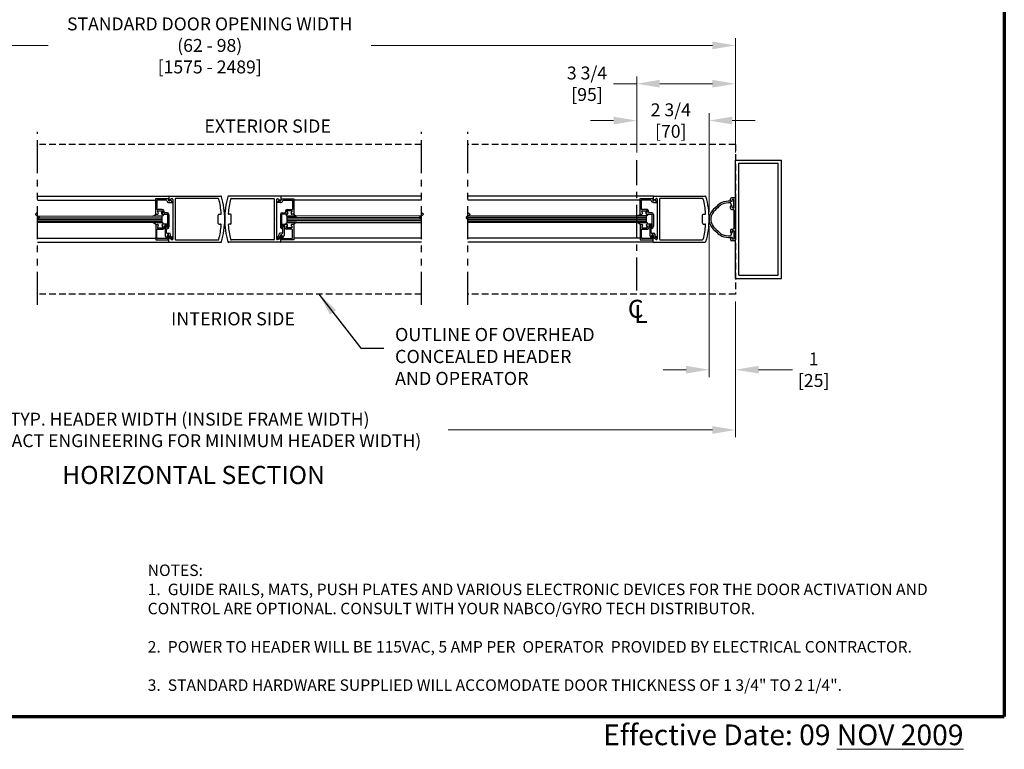
# Model space of a CAD drawing. Extents: x 0 to 60.4, y -1.2 to 81.5.
# Drawn here: x 22.6 to 60, y -1.2 to 26.5 of the extents above; entities that cross this region are included whole.
import ezdxf
from ezdxf.enums import TextEntityAlignment as Align

# ---------------------------------------------------------------- set-up
doc = ezdxf.new("R2010")
doc.units = 0
doc.header["$MEASUREMENT"] = 0
doc.header["$PDMODE"] = 2
for name, pattern in [('CENTER', [2, 1.25, -0.25, 0.25, -0.25]), ('HIDDEN', [0.375, 0.25, -0.125]), ('HIDDEN2', [0.1875, 0.125, -0.0625]), ('PHANTOM', [2.5, 1.25, -0.25, 0.25, -0.25, 0.25, -0.25]), ('PHANTOM2', [1.25, 0.625, -0.125, 0.125, -0.125, 0.125, -0.125])]:
    doc.linetypes.add(name, pattern=pattern)
doc.layers.get('0').update_dxf_attribs({"linetype": 'CONTINUOUS'})
doc.layers.get('Defpoints').update_dxf_attribs({"linetype": 'CONTINUOUS'})
for name, color, linetype, lineweight in [('Border', 1, 'CONTINUOUS', 70), ('Border Text', 7, 'CONTINUOUS', 20), ('Dimension', 2, 'CONTINUOUS', 15), ('Hidden', 253, 'HIDDEN2', 25), ('Notes', 4, 'CONTINUOUS', 25), ('Object', 7, 'CONTINUOUS', 30), ('PHANTOM', 6, 'PHANTOM', 30), ('SECTION', 6, 'PHANTOM2', 25)]:
    doc.layers.add(name, color=color, linetype=linetype, lineweight=lineweight)
doc.layers.add('CENTER', color=3, linetype='CENTER')
doc.styles.get("Standard").update_dxf_attribs({"font": 'ARIAL.TTF'})
doc.dimstyles.new('Nabco Dimension Arch Style - Autocad', dxfattribs={"dimscale": 7, "dimtxt": 0.125, "dimasz": 0.125, "dimexe": 0.04, "dimexo": 0.04, "dimgap": 0.04, "dimtad": 0, "dimdec": 4, "dimzin": 4, "dimdsep": 46, "dimlunit": 5, "dimtxsty": 'Standard', "dimcen": 0, "dimclrd": 256, "dimclre": 256, "dimclrt": 256, "dimadec": 1, "dimazin": 1, "dimtm": 1e-09, "dimtfac": 1, "dimtdec": 4, "dimtofl": 0, "dimtmove": 0, "dimatfit": 3, "dimfxl": 0, "dimfrac": 2, "dimtolj": 1, "dimtzin": 4, "dimlwd": -1, "dimlwe": -1, "dimarcsym": 0})

# ---------------------------------------------------------------- blocks, each defined once
blk = doc.blocks.new('*D9')
at = {"layer": 'Defpoints', "color": 0}
for p in [(49.781, 25.489), (9.873, 21.137), (49.781, 21.137)]:
    blk.add_point(p, dxfattribs=at)
at = {"layer": 'Dimension'}
for p, q in [((9.873, 21.417), (9.873, 25.769)), ((10.748, 25.489), (23.695, 25.489)), ((48.906, 25.489), (35.959, 25.489)), ((49.781, 21.417), (49.781, 25.769))]:
    blk.add_line(p, q, dxfattribs=at)
for points in [[(10.748, 25.635), (10.748, 25.344), (9.873, 25.489)], [(48.906, 25.635), (48.906, 25.344), (49.781, 25.489)]]:
    blk.add_solid(points, dxfattribs=at)
at = {"layer": 'Dimension', "insert": (29.827, 25.489), "char_height": 0.49, "attachment_point": 5}
blk.add_mtext('\\A1;STANDARD DOOR OPENING WIDTH\\P(62 - 98)\\P[1575 - 2489]', dxfattribs=at)
blk = doc.blocks.new('*D10')
at = {"layer": 'Defpoints', "color": 0}
for p in [(9.873, 16.043), (49.781, 16.043), (49.781, 10.887)]:
    blk.add_point(p, dxfattribs=at)
at = {"layer": 'Dimension'}
for p, q in [((9.873, 15.763), (9.873, 10.607)), ((49.781, 15.763), (49.781, 10.607)), ((10.748, 10.887), (19.255, 10.887)), ((48.906, 10.887), (38.877, 10.887))]:
    blk.add_line(p, q, dxfattribs=at)
for points in [[(10.748, 11.032), (10.748, 10.741), (9.873, 10.887)], [(48.906, 11.032), (48.906, 10.741), (49.781, 10.887)]]:
    blk.add_solid(points, dxfattribs=at)
at = {"layer": 'Dimension', "insert": (29.066, 10.887), "char_height": 0.49, "attachment_point": 5}
blk.add_mtext('\\A1;TYP. HEADER WIDTH (INSIDE FRAME WIDTH)\\P(CONTACT ENGINEERING FOR MINIMUM HEADER WIDTH)', dxfattribs=at)
blk = doc.blocks.new('*D3')
at = {"layer": 'Defpoints', "color": 0}
for p in [(46.031, 24.034), (46.031, 21.137), (49.781, 21.137)]:
    blk.add_point(p, dxfattribs=at)
at = {"layer": 'Dimension'}
for p, q in [((46.031, 21.417), (46.031, 24.314)), ((49.781, 21.417), (49.781, 24.314)), ((46.031, 24.034), (45.156, 24.034)), ((48.906, 24.034), (46.906, 24.034))]:
    blk.add_line(p, q, dxfattribs=at)
for points in [[(46.906, 24.18), (46.906, 23.889), (46.031, 24.034)], [(48.906, 24.18), (48.906, 23.889), (49.781, 24.034)]]:
    blk.add_solid(points, dxfattribs=at)
at = {"layer": 'Dimension', "insert": (44.146, 24.034), "char_height": 0.49, "attachment_point": 5}
blk.add_mtext('\\A1;3 3/4\\P[95]', dxfattribs=at)
blk = doc.blocks.new('*D4')
at = {"layer": 'Defpoints', "color": 0}
for p in [(46.031, 22.636), (46.031, 21.137), (48.781, 18.895)]:
    blk.add_point(p, dxfattribs=at)
at = {"layer": 'Dimension'}
for p, q in [((46.031, 21.417), (46.031, 22.916)), ((48.781, 19.175), (48.781, 22.916)), ((45.156, 22.636), (44.281, 22.636)), ((49.656, 22.636), (50.531, 22.636))]:
    blk.add_line(p, q, dxfattribs=at)
for points in [[(45.156, 22.782), (45.156, 22.49), (46.031, 22.636)], [(49.656, 22.782), (49.656, 22.49), (48.781, 22.636)]]:
    blk.add_solid(points, dxfattribs=at)
at = {"layer": 'Dimension', "insert": (47.326, 22.636), "char_height": 0.49, "attachment_point": 5}
blk.add_mtext('\\A1;2 3/4\\P[70]', dxfattribs=at)
blk = doc.blocks.new('*D5')
at = {"layer": 'Defpoints', "color": 0}
for p in [(48.781, 18.902), (49.781, 16.043), (48.781, 13.175)]:
    blk.add_point(p, dxfattribs=at)
at = {"layer": 'Dimension'}
for p, q in [((48.781, 18.622), (48.781, 12.895)), ((49.781, 15.763), (49.781, 12.895)), ((47.906, 13.175), (47.031, 13.175)), ((50.656, 13.175), (51.944, 13.175))]:
    blk.add_line(p, q, dxfattribs=at)
for points in [[(47.906, 13.321), (47.906, 13.029), (48.781, 13.175)], [(50.656, 13.321), (50.656, 13.029), (49.781, 13.175)]]:
    blk.add_solid(points, dxfattribs=at)
at = {"layer": 'Dimension', "insert": (52.749, 13.175), "char_height": 0.49, "attachment_point": 5}
blk.add_mtext('\\A1;1\\P[25]', dxfattribs=at)

msp = doc.modelspace()

# ---------------------------------------------------------------- linework, layer by layer
for p, q in [((28.02609, 18.76049), (28.02609, 19.01052)), ((32.76754, 18.76049), (32.76754, 19.01052))]:
    msp.add_line(p, q)
at = {"layer": 'Border', "color": 1, "lineweight": 70}
for p in [(59.98401, 81.48008), (0, 0.00005)]:
    msp.add_line(p, (59.98401, 0.00005), dxfattribs=at)
at = {"layer": 'CENTER'}
msp.add_line((46.03115, 16.18572), (46.03115, 21.13699), dxfattribs=at)
at = {"layer": 'Hidden', "linetype": 'HIDDEN'}
for p, q in [((37.86104, 21.73074), (23.28629, 21.73074)), ((49.78115, 21.73074), (39.6266, 21.73074)), ((49.78115, 21.73074), (49.78115, 16.04324)), ((37.86104, 16.04324), (23.28629, 16.04324)), ((49.78115, 16.04324), (39.6266, 16.04324))]:
    msp.add_line(p, q, dxfattribs=at)
at = {"layer": 'Object'}
for p, q in [((49.78115, 16.63699), (49.78115, 21.13699)), ((49.78115, 21.13699), (51.53115, 21.13699)), ((49.90617, 16.76193), (49.90617, 21.01198)), ((49.90617, 21.01198), (51.40621, 21.01198)), ((51.40621, 16.76193), (51.40621, 21.01198)), ((51.53115, 16.63699), (51.53115, 21.13699)), ((23.28629, 19.76694), (28.28743, 19.76528)), ((23.28629, 19.61289), (27.77106, 19.61134)), ((27.77106, 19.66359), (27.77106, 19.08253)), ((28.27111, 19.66359), (27.77106, 19.66359)), ((27.82107, 19.61358), (27.82107, 19.25755)), ((28.16714, 19.61358), (27.82107, 19.61358)), ((28.27111, 19.66359), (28.25732, 19.62909)), ((28.27143, 19.74928), (28.27143, 19.62478)), ((28.28611, 19.52457), (28.40205, 19.52457)), ((28.28743, 19.76528), (30.24655, 19.76528)), ((28.38129, 19.66557), (28.29611, 19.61134)), ((28.3149, 19.60608), (28.3243, 19.62958)), ((28.3243, 19.62958), (28.39986, 19.53953)), ((28.42744, 19.63928), (28.42744, 18.90621)), ((28.51745, 19.65927), (28.51745, 18.12114)), ((30.1441, 19.67528), (28.53345, 19.67528)), ((32.50619, 19.76528), (30.54707, 19.76528)), ((30.64952, 19.67528), (32.26017, 19.67528)), ((32.27617, 19.65927), (32.27617, 18.12114)), ((32.36618, 19.63928), (32.36618, 18.90621)), ((32.50751, 19.52457), (32.39157, 19.52457)), ((32.46933, 19.62958), (32.39376, 19.53953)), ((32.41233, 19.66557), (32.49751, 19.61134)), ((32.47872, 19.60608), (32.46933, 19.62958)), ((37.86104, 19.76706), (32.50619, 19.76528)), ((32.5222, 19.74928), (32.5222, 19.62478)), ((32.52251, 19.66359), (32.5363, 19.62909)), ((32.52251, 19.66359), (33.02256, 19.66359)), ((32.62648, 19.61358), (32.97256, 19.61358)), ((32.97256, 19.61358), (32.97256, 19.25755)), ((33.02256, 19.66359), (33.02256, 19.08253)), ((37.86104, 19.61301), (33.02256, 19.61134)), ((46.67177, 19.76959), (39.6266, 19.76958)), ((46.1554, 19.61565), (39.6266, 19.61564)), ((46.65545, 19.66789), (46.1554, 19.66789)), ((46.1554, 19.66789), (46.1554, 19.08683)), ((46.55149, 19.61789), (46.20541, 19.61789)), ((46.20541, 19.61789), (46.20541, 19.26185)), ((46.65545, 19.66789), (46.64167, 19.63339)), ((46.65577, 19.75359), (46.65577, 19.62909)), ((46.67046, 19.52888), (46.7864, 19.52888)), ((46.67177, 19.76959), (48.6309, 19.76959)), ((46.76564, 19.66988), (46.68045, 19.61565)), ((46.69925, 19.61038), (46.70864, 19.63389)), ((46.70864, 19.63389), (46.78421, 19.54383)), ((46.81178, 19.64359), (46.81178, 18.91051)), ((46.90179, 19.66358), (46.90179, 18.12544)), ((48.52844, 19.67958), (46.91779, 19.67958)), ((49.59365, 19.58761), (49.59365, 19.66822)), ((49.64852, 19.39201), (49.59365, 19.51633)), ((49.60928, 19.57198), (49.64053, 19.57198)), ((49.7499, 19.69947), (49.6249, 19.69947)), ((49.65615, 19.58761), (49.65615, 19.62135)), ((49.70303, 19.63697), (49.67178, 19.63697)), ((49.71865, 19.34264), (49.71865, 19.62135)), ((49.78115, 19.66822), (49.78115, 18.10576)), ((27.77106, 19.08253), (27.82807, 19.08253)), ((27.77606, 19.08255), (27.84607, 19.08255)), ((28.02856, 19.25755), (27.82107, 19.25755)), ((27.87292, 19.12906), (27.84058, 19.18506)), ((27.85358, 19.20756), (28.04136, 19.20756)), ((27.99824, 19.12903), (28.03057, 19.18504)), ((28.05435, 19.18506), (28.01624, 19.11906)), ((28.02509, 19.08253), (28.21611, 19.08253)), ((28.21611, 19.13253), (28.12009, 19.13253)), ((28.23111, 18.60648), (28.23111, 19.06753)), ((28.28111, 19.06753), (28.28111, 18.60648)), ((30.17662, 19.07773), (30.2337, 19.07773)), ((30.617, 19.07773), (30.55993, 19.07773)), ((32.51251, 19.06753), (32.51251, 18.60648)), ((32.56251, 18.60648), (32.56251, 19.06753)), ((32.57752, 19.13253), (32.67354, 19.13253)), ((32.76854, 19.08253), (32.57752, 19.08253)), ((32.73927, 19.18506), (32.77738, 19.11906)), ((32.94005, 19.20756), (32.75227, 19.20756)), ((32.79538, 19.12903), (32.76305, 19.18504)), ((32.76506, 19.25755), (32.97256, 19.25755)), ((32.9207, 19.12906), (32.95304, 19.18506)), ((33.01756, 19.08255), (32.94755, 19.08255)), ((33.02256, 19.08253), (32.96556, 19.08253)), ((46.1554, 19.08683), (46.21241, 19.08683)), ((46.1604, 19.08686), (46.23041, 19.08686)), ((46.41291, 19.26185), (46.20541, 19.26185)), ((46.25726, 19.13336), (46.22493, 19.18937)), ((46.23792, 19.21187), (46.4257, 19.21187)), ((46.38258, 19.13334), (46.41492, 19.18934)), ((46.43869, 19.18937), (46.40058, 19.12336)), ((46.40943, 19.08683), (46.60045, 19.08683)), ((46.60045, 19.13684), (46.50443, 19.13684)), ((46.61545, 18.61079), (46.61545, 19.07183)), ((46.66546, 19.07183), (46.66546, 18.61079)), ((48.56096, 19.08203), (48.61804, 19.08203)), ((49.59365, 19.29577), (49.59365, 19.37638)), ((49.64053, 19.39201), (49.60928, 19.39201)), ((49.6249, 19.26452), (49.6874, 19.26452)), ((49.65615, 19.34264), (49.65615, 19.37638)), ((49.67178, 19.32702), (49.70303, 19.32702)), ((49.71865, 19.23327), (49.71865, 18.54071)), ((23.28629, 19.01213), (28.02609, 19.01052)), ((23.28629, 18.94963), (28.02609, 18.94802)), ((23.28629, 18.88713), (28.02609, 18.88552)), ((23.28629, 18.82463), (28.02609, 18.82302)), ((28.02609, 18.76049), (23.28629, 18.7621)), ((28.02234, 19.01052), (27.67291, 19.01052)), ((27.67291, 18.76049), (28.02234, 18.76049)), ((28.02234, 18.76049), (27.67291, 18.76049)), ((27.77606, 18.68849), (27.77606, 18.10743)), ((27.77606, 18.68849), (27.84607, 18.68849)), ((27.77606, 18.68846), (27.84607, 18.68846)), ((28.02609, 18.76049), (28.02234, 18.76049)), ((28.20011, 18.69849), (28.04309, 18.69849)), ((28.42744, 18.90621), (28.44344, 18.89021)), ((28.42744, 18.8742), (28.44344, 18.89021)), ((28.42744, 18.8742), (28.42744, 18.13477)), ((30.14662, 18.73269), (30.14662, 19.04772)), ((30.17662, 18.70269), (30.2337, 18.70269)), ((30.617, 18.70269), (30.55993, 18.70269)), ((30.647, 18.73269), (30.647, 19.04772)), ((32.36618, 18.90621), (32.35018, 18.89021)), ((32.36618, 18.8742), (32.35018, 18.89021)), ((32.36618, 18.8742), (32.36618, 18.13477)), ((32.59352, 18.69849), (32.75053, 18.69849)), ((37.86104, 19.01225), (32.76754, 19.01052)), ((37.86104, 18.94975), (32.76754, 18.94802)), ((37.86104, 18.88725), (32.76754, 18.88552)), ((37.86104, 18.82475), (32.76754, 18.82302)), ((32.76754, 18.76049), (37.86104, 18.76222)), ((32.76754, 18.76049), (32.77129, 18.76049)), ((32.77129, 19.01052), (33.12071, 19.01052)), ((33.12071, 18.76049), (32.77129, 18.76049)), ((32.77129, 18.76049), (33.12071, 18.76049)), ((33.01756, 18.68849), (32.94755, 18.68849)), ((33.01756, 18.68846), (32.94755, 18.68846)), ((33.01756, 18.68849), (33.01756, 18.10743)), ((39.6266, 19.01482), (46.41043, 19.01483)), ((39.6266, 18.95232), (46.41043, 18.95233)), ((39.6266, 18.88982), (46.41043, 18.88983)), ((39.6266, 18.82732), (46.41043, 18.82733)), ((46.41043, 18.7648), (39.6266, 18.76479)), ((46.40668, 19.01483), (46.05726, 19.01483)), ((46.40668, 18.7648), (46.05726, 18.7648)), ((46.05726, 18.7648), (46.40668, 18.7648)), ((46.1604, 18.69279), (46.23041, 18.69279)), ((46.1604, 18.69279), (46.1604, 18.11173)), ((46.1604, 18.69277), (46.23041, 18.69277)), ((46.41043, 18.7648), (46.40668, 18.7648)), ((46.41043, 18.7648), (46.41043, 19.01483)), ((46.58445, 18.70279), (46.42743, 18.70279)), ((46.81178, 18.91051), (46.82778, 18.89451)), ((46.81178, 18.87851), (46.82778, 18.89451)), ((46.81178, 18.87851), (46.81178, 18.13907)), ((48.53096, 18.737), (48.53096, 19.05203)), ((48.56096, 18.70699), (48.61804, 18.70699)), ((27.82607, 18.18844), (27.82607, 18.48247)), ((27.87292, 18.64198), (27.84058, 18.58598)), ((27.87292, 18.64196), (27.84058, 18.58595)), ((27.85358, 18.56347), (28.04136, 18.56347)), ((27.85358, 18.56345), (28.04136, 18.56345)), ((27.85707, 18.51347), (28.05234, 18.51347)), ((28.01624, 18.65198), (28.05435, 18.58598)), ((28.05435, 18.58595), (28.01624, 18.65196)), ((28.11735, 18.57848), (28.11735, 18.64848)), ((28.21611, 18.64848), (28.11735, 18.64848)), ((28.1411, 18.62848), (28.1411, 18.27354)), ((28.1611, 18.64848), (28.1611, 18.64848)), ((28.1811, 18.62848), (28.1811, 18.60648)), ((28.1911, 18.37646), (28.1911, 18.51647)), ((28.20611, 18.58148), (28.20611, 18.58148)), ((28.20611, 18.36145), (28.28111, 18.36145)), ((28.23111, 18.66748), (28.23111, 18.66348)), ((32.58752, 18.36145), (32.51251, 18.36145)), ((32.56251, 18.66748), (32.56251, 18.66348)), ((32.57752, 18.64848), (32.67628, 18.64848)), ((32.58752, 18.58148), (32.58752, 18.58148)), ((32.60252, 18.37646), (32.60252, 18.51647)), ((32.61252, 18.62848), (32.61252, 18.60648)), ((32.63252, 18.64848), (32.63252, 18.64848)), ((32.65252, 18.62848), (32.65252, 18.27354)), ((32.67628, 18.57848), (32.67628, 18.64848)), ((32.77738, 18.65198), (32.73927, 18.58598)), ((32.73927, 18.58595), (32.77738, 18.65196)), ((32.93655, 18.51347), (32.74128, 18.51347)), ((32.94005, 18.56347), (32.75227, 18.56347)), ((32.94005, 18.56345), (32.75227, 18.56345)), ((32.9207, 18.64198), (32.95304, 18.58598)), ((32.9207, 18.64196), (32.95304, 18.58595)), ((32.96756, 18.18844), (32.96756, 18.48247)), ((46.21041, 18.19274), (46.21041, 18.48677)), ((46.25726, 18.64629), (46.22493, 18.59028)), ((46.25726, 18.64626), (46.22493, 18.59026)), ((46.23792, 18.56778), (46.4257, 18.56778)), ((46.23792, 18.56776), (46.4257, 18.56776)), ((46.24141, 18.51778), (46.43668, 18.51778)), ((46.40058, 18.65629), (46.43869, 18.59028)), ((46.43869, 18.59026), (46.40058, 18.65627)), ((46.60045, 18.65279), (46.50169, 18.65279)), ((46.50169, 18.58278), (46.50169, 18.65279)), ((46.52544, 18.63279), (46.52544, 18.27785)), ((46.54544, 18.65279), (46.54544, 18.65279)), ((46.56545, 18.63279), (46.56545, 18.61079)), ((46.57545, 18.38076), (46.57545, 18.52078)), ((46.59045, 18.58578), (46.59045, 18.58578)), ((46.59045, 18.36576), (46.66546, 18.36576)), ((46.61545, 18.67179), (46.61545, 18.66779)), ((49.59365, 18.47821), (49.59365, 18.3976)), ((49.64852, 18.38197), (49.59365, 18.25765)), ((49.64053, 18.38197), (49.60928, 18.38197)), ((49.6249, 18.50946), (49.6874, 18.50946)), ((49.65615, 18.43134), (49.65615, 18.3976)), ((49.67178, 18.44696), (49.70303, 18.44696)), ((49.71865, 18.43134), (49.71865, 18.15263)), ((23.28629, 18.17124), (27.77606, 18.16968)), ((23.28629, 18.01679), (28.28743, 18.01513)), ((27.77606, 18.10743), (28.27611, 18.10743)), ((28.22284, 18.15743), (27.85707, 18.15743)), ((28.19111, 18.18692), (28.1411, 18.27354)), ((28.21911, 18.19442), (28.21911, 18.26844)), ((28.23773, 18.17061), (28.24923, 18.26427)), ((28.27143, 18.03113), (28.27143, 18.15563)), ((28.27611, 18.10743), (28.27611, 18.26244)), ((28.28111, 18.22908), (28.28111, 18.26844)), ((28.40065, 18.16007), (28.28111, 18.22908)), ((28.28743, 18.01513), (30.24655, 18.01513)), ((28.38129, 18.11484), (28.29611, 18.16907)), ((28.34312, 18.25103), (28.34312, 18.29945)), ((28.34312, 18.25103), (28.42566, 18.20337)), ((28.53345, 18.10514), (30.1441, 18.10514)), ((32.50619, 18.01513), (30.54707, 18.01513)), ((32.26017, 18.10514), (30.64952, 18.10514)), ((32.4505, 18.25103), (32.36797, 18.20337)), ((32.39297, 18.16007), (32.51251, 18.22908)), ((32.41233, 18.11484), (32.49751, 18.16907)), ((32.4505, 18.25103), (32.4505, 18.29945)), ((37.86104, 18.01691), (32.50619, 18.01513)), ((32.51251, 18.22908), (32.51251, 18.26844)), ((32.51751, 18.10743), (32.51751, 18.26244)), ((33.01756, 18.10743), (32.51751, 18.10743)), ((32.5222, 18.03113), (32.5222, 18.15563)), ((32.5559, 18.17061), (32.5444, 18.26427)), ((32.57079, 18.15743), (32.93655, 18.15743)), ((32.57452, 18.19442), (32.57452, 18.26844)), ((32.60251, 18.18692), (32.65252, 18.27354)), ((37.86104, 18.17136), (33.01756, 18.16968)), ((46.1604, 18.17399), (39.6266, 18.17398)), ((46.67177, 18.01944), (39.6266, 18.01943)), ((46.1604, 18.11173), (46.66046, 18.11173)), ((46.60718, 18.16174), (46.24141, 18.16174)), ((46.57546, 18.19122), (46.52544, 18.27785)), ((46.60345, 18.19872), (46.60345, 18.27275)), ((46.62207, 18.17491), (46.63357, 18.26858)), ((46.65577, 18.03544), (46.65577, 18.15994)), ((46.66046, 18.11173), (46.66046, 18.26675)), ((46.66546, 18.23339), (46.66546, 18.27275)), ((46.785, 18.16437), (46.66546, 18.23339)), ((46.67177, 18.01944), (48.6309, 18.01944)), ((46.76564, 18.11915), (46.68045, 18.17338)), ((46.72746, 18.25533), (46.72746, 18.30375)), ((46.72746, 18.25533), (46.81, 18.20768)), ((46.91779, 18.10944), (48.52844, 18.10944)), ((49.59365, 18.18637), (49.59365, 18.10576)), ((49.60928, 18.202), (49.64053, 18.202)), ((49.7499, 18.07451), (49.6249, 18.07451)), ((49.65615, 18.18637), (49.65615, 18.15263)), ((49.70303, 18.13701), (49.67178, 18.13701)), ((49.78115, 16.63699), (51.53115, 16.63699)), ((49.90617, 16.76193), (51.40621, 16.76193))]:
    msp.add_line(p, q, dxfattribs=at)
for points in [[(49.59633, 19.57886, 0.00046494), (49.59365, 19.57886, 0.08262668), (49.25934, 19.52312, 0.11864184), (49.07405, 19.37622, 0.10692844), (48.85036, 19.13731, 0.13568959), (48.78115, 18.88701, 0.15460038)], [(49.59365, 19.51636, 0.08331399), (49.27656, 19.46304, 0.12178461), (49.10961, 19.32482, 0.10692844), (48.90398, 19.1052, 0.13568959), (48.84365, 18.88701, 0.15648934)], [(48.78115, 18.88701, 0.13568959), (48.85036, 18.6367, 0.10692844), (49.07405, 18.39779, 0.11864184), (49.25934, 18.25089, 0.08308573), (49.59635, 18.19515, 0.01689521)], [(48.84365, 18.88701, 0.13568959), (48.90398, 18.66881, 0.10692844), (49.10961, 18.44919, 0.12178461), (49.27656, 18.31097, 0.08331399), (49.59365, 18.25765, 0.01710166)]]:
    msp.add_lwpolyline(points, format="xyb", dxfattribs=at)
for points in [[(27.67291, 19.01052), (27.69923, 19.0226), (27.71929, 19.03211), (27.73431, 19.0399), (27.7455, 19.04681), (27.75406, 19.05368), (27.7612, 19.06137), (27.76813, 19.07071), (27.77606, 19.08255)], [(28.04309, 19.07255), (28.04865, 19.0675), (28.05308, 19.06297), (28.05649, 19.05889), (28.059, 19.05515), (28.06072, 19.05169), (28.06177, 19.0484), (28.06228, 19.04521), (28.06235, 19.04203), (28.06204, 19.03879), (28.06107, 19.03543), (28.0591, 19.03191), (28.05579, 19.0282), (28.0508, 19.02424), (28.04379, 19.02), (28.03442, 19.01544), (28.02234, 19.01052)], [(28.04309, 19.07255), (28.04865, 19.0675), (28.05308, 19.06297), (28.05649, 19.05889), (28.059, 19.05515), (28.06072, 19.05169), (28.06177, 19.0484), (28.06228, 19.04521), (28.06235, 19.04203), (28.06204, 19.03879), (28.06107, 19.03543), (28.0591, 19.03191), (28.05579, 19.0282), (28.0508, 19.02424), (28.04379, 19.02), (28.03442, 19.01544), (28.02234, 19.01052)], [(32.75053, 19.07255), (32.74497, 19.0675), (32.74054, 19.06297), (32.73713, 19.05889), (32.73463, 19.05515), (32.7329, 19.05169), (32.73185, 19.0484), (32.73134, 19.04521), (32.73127, 19.04203), (32.73158, 19.03879), (32.73256, 19.03543), (32.73453, 19.03191), (32.73783, 19.0282), (32.74282, 19.02424), (32.74983, 19.02), (32.75921, 19.01544), (32.77129, 19.01052)], [(32.75053, 19.07255), (32.74497, 19.0675), (32.74054, 19.06297), (32.73713, 19.05889), (32.73463, 19.05515), (32.7329, 19.05169), (32.73185, 19.0484), (32.73134, 19.04521), (32.73127, 19.04203), (32.73158, 19.03879), (32.73256, 19.03543), (32.73453, 19.03191), (32.73783, 19.0282), (32.74282, 19.02424), (32.74983, 19.02), (32.75921, 19.01544), (32.77129, 19.01052)], [(33.12071, 19.01052), (33.09439, 19.0226), (33.07433, 19.03211), (33.05931, 19.0399), (33.04812, 19.04681), (33.03956, 19.05368), (33.03242, 19.06137), (33.02549, 19.07071), (33.01756, 19.08255)], [(46.05726, 19.01483), (46.08357, 19.0269), (46.10364, 19.03641), (46.11866, 19.0442), (46.12984, 19.05111), (46.1384, 19.05799), (46.14554, 19.06568), (46.15247, 19.07502), (46.1604, 19.08686)], [(46.42743, 19.07686), (46.433, 19.07181), (46.43742, 19.06728), (46.44083, 19.06319), (46.44334, 19.05946), (46.44506, 19.05599), (46.44612, 19.05271), (46.44662, 19.04952), (46.4467, 19.04634), (46.44638, 19.0431), (46.44541, 19.03974), (46.44344, 19.03622), (46.44013, 19.0325), (46.43514, 19.02855), (46.42813, 19.02431), (46.41876, 19.01975), (46.40668, 19.01483)], [(46.42743, 19.07686), (46.433, 19.07181), (46.43742, 19.06728), (46.44083, 19.06319), (46.44334, 19.05946), (46.44506, 19.05599), (46.44612, 19.05271), (46.44662, 19.04952), (46.4467, 19.04634), (46.44638, 19.0431), (46.44541, 19.03974), (46.44344, 19.03622), (46.44013, 19.0325), (46.43514, 19.02855), (46.42813, 19.02431), (46.41876, 19.01975), (46.40668, 19.01483)], [(27.67291, 18.76049), (27.69923, 18.74842), (27.71929, 18.73891), (27.73431, 18.73112), (27.7455, 18.72421), (27.75406, 18.71733), (27.7612, 18.70964), (27.76813, 18.7003), (27.77606, 18.68846)], [(28.04309, 18.69846), (28.04865, 18.70351), (28.05308, 18.70804), (28.05649, 18.71213), (28.059, 18.71586), (28.06072, 18.71933), (28.06177, 18.72261), (28.06228, 18.7258), (28.06235, 18.72898), (28.06204, 18.73223), (28.06107, 18.73559), (28.0591, 18.7391), (28.05579, 18.74282), (28.0508, 18.74677), (28.04379, 18.75101), (28.03442, 18.75557), (28.02234, 18.76049)], [(28.04309, 18.69846), (28.04865, 18.70351), (28.05308, 18.70804), (28.05649, 18.71213), (28.059, 18.71586), (28.06072, 18.71933), (28.06177, 18.72261), (28.06228, 18.7258), (28.06235, 18.72898), (28.06204, 18.73223), (28.06107, 18.73559), (28.0591, 18.7391), (28.05579, 18.74282), (28.0508, 18.74677), (28.04379, 18.75101), (28.03442, 18.75557), (28.02234, 18.76049)], [(32.75053, 18.69846), (32.74497, 18.70351), (32.74054, 18.70804), (32.73713, 18.71213), (32.73463, 18.71586), (32.7329, 18.71933), (32.73185, 18.72261), (32.73134, 18.7258), (32.73127, 18.72898), (32.73158, 18.73223), (32.73256, 18.73559), (32.73453, 18.7391), (32.73783, 18.74282), (32.74282, 18.74677), (32.74983, 18.75101), (32.75921, 18.75557), (32.77129, 18.76049)], [(32.75053, 18.69846), (32.74497, 18.70351), (32.74054, 18.70804), (32.73713, 18.71213), (32.73463, 18.71586), (32.7329, 18.71933), (32.73185, 18.72261), (32.73134, 18.7258), (32.73127, 18.72898), (32.73158, 18.73223), (32.73256, 18.73559), (32.73453, 18.7391), (32.73783, 18.74282), (32.74282, 18.74677), (32.74983, 18.75101), (32.75921, 18.75557), (32.77129, 18.76049)], [(33.12071, 18.76049), (33.09439, 18.74842), (33.07433, 18.73891), (33.05931, 18.73112), (33.04812, 18.72421), (33.03956, 18.71733), (33.03242, 18.70964), (33.02549, 18.7003), (33.01756, 18.68846)], [(46.05726, 18.7648), (46.08357, 18.75272), (46.10364, 18.74321), (46.11866, 18.73542), (46.12984, 18.72851), (46.1384, 18.72164), (46.14554, 18.71395), (46.15247, 18.70461), (46.1604, 18.69277)], [(46.42743, 18.70277), (46.433, 18.70782), (46.43742, 18.71235), (46.44083, 18.71643), (46.44334, 18.72017), (46.44506, 18.72364), (46.44612, 18.72692), (46.44662, 18.73011), (46.4467, 18.73329), (46.44638, 18.73653), (46.44541, 18.73989), (46.44344, 18.74341), (46.44013, 18.74713), (46.43514, 18.75108), (46.42813, 18.75532), (46.41876, 18.75988), (46.40668, 18.7648)], [(46.42743, 18.70277), (46.433, 18.70782), (46.43742, 18.71235), (46.44083, 18.71643), (46.44334, 18.72017), (46.44506, 18.72364), (46.44612, 18.72692), (46.44662, 18.73011), (46.4467, 18.73329), (46.44638, 18.73653), (46.44541, 18.73989), (46.44344, 18.74341), (46.44013, 18.74713), (46.43514, 18.75108), (46.42813, 18.75532), (46.41876, 18.75988), (46.40668, 18.7648)]]:
    msp.add_lwpolyline(points, dxfattribs=at)
for centre, radius, start, end in [((28.16714, 19.58258), 0.031, 16.395019, 90), ((28.28611, 19.61758), 0.09301, 196.395019, 270), ((28.28611, 19.61758), 0.031, 158.215746, 338.22), ((28.28743, 19.74928), 0.016, 90, 180), ((28.28743, 19.62478), 0.016, 180, 302.860081), ((28.39744, 19.64028), 0.03, 360, 122.55215), ((28.38814, 19.53017), 0.015, 338.09107, 38.58151), ((28.53345, 19.65927), 0.016, 90, 180), ((30.1441, 19.64527), 0.03, 14.726486, 90), ((27.27137, 18.89021), 3.00031, 4.199663, 14.726486), ((30.24655, 19.73528), 0.03, 16.34114, 90), ((27.38992, 18.89772), 3.00689, 359.856894, 16.34114), ((33.4037, 18.89772), 3.00689, 163.65886, 180.143106), ((30.54707, 19.73528), 0.03, 90, 163.65886), ((33.52225, 18.89021), 3.00031, 165.273514, 175.800337), ((30.64952, 19.64527), 0.03, 90, 165.273514), ((32.26017, 19.65927), 0.016, 360, 90), ((32.39619, 19.64028), 0.03, 57.44785, 180), ((32.40549, 19.53017), 0.015, 141.41849, 201.90893), ((32.50751, 19.61758), 0.031, 201.78, 21.784254), ((32.50619, 19.62478), 0.016, 237.139919, 0), ((32.50619, 19.74928), 0.016, 360, 90), ((32.50751, 19.61758), 0.09301, 270, 343.604981), ((32.62648, 19.58258), 0.031, 90, 163.604981), ((46.55149, 19.58688), 0.031, 16.395019, 90), ((46.67046, 19.62189), 0.09301, 196.395019, 270), ((46.67046, 19.62189), 0.031, 158.215746, 338.22), ((46.67177, 19.75359), 0.016, 90, 180), ((46.67177, 19.62909), 0.016, 180, 302.860081), ((46.78178, 19.64459), 0.03, 360, 122.55215), ((46.77248, 19.53448), 0.015, 338.09107, 38.58151), ((46.91779, 19.66358), 0.016, 90, 180), ((48.52844, 19.64958), 0.03, 14.726486, 90), ((45.65571, 18.89451), 3.00031, 4.199663, 14.726486), ((48.6309, 19.73959), 0.03, 16.34114, 90), ((48.6309, 19.73959), 0.03, 16.34114, 90), ((45.77427, 18.90202), 3.00689, 359.856894, 16.34114), ((49.6249, 19.66822), 0.03125, 90, 180), ((49.60928, 19.58761), 0.01562, 180, 270), ((49.64053, 19.58761), 0.01562, 270, 0), ((49.67178, 19.62135), 0.01562, 90, 180), ((49.70303, 19.62135), 0.01562, 0, 90), ((49.7499, 19.66822), 0.03125, 0, 90), ((27.85358, 19.19256), 0.015, 90, 210), ((27.84607, 19.11355), 0.031, 270, 30), ((28.02509, 19.11353), 0.031, 150, 270), ((28.04309, 19.10355), 0.031, 150, 270), ((28.01758, 19.19254), 0.015, 330, 90), ((28.02856, 19.19254), 0.06501, 342.417224, 90), ((28.04136, 19.19256), 0.015, 330, 90), ((28.12009, 19.16354), 0.031, 162.417224, 270), ((28.21611, 19.06753), 0.06501, 0, 90), ((28.21611, 19.06753), 0.015, 0, 90), ((30.17662, 19.04772), 0.03, 90, 180), ((30.2337, 19.10773), 0.03, 270, 4.199663), ((30.55993, 19.10773), 0.03, 175.800337, 270), ((30.617, 19.04772), 0.03, 360, 90), ((32.57752, 19.06753), 0.06501, 90, 180), ((32.57752, 19.06753), 0.015, 90, 180), ((32.67354, 19.16354), 0.031, 270, 17.582776), ((32.76506, 19.19254), 0.06501, 90, 197.582776), ((32.75227, 19.19256), 0.015, 90, 210), ((32.75053, 19.10355), 0.031, 270, 30), ((32.77604, 19.19254), 0.015, 90, 210), ((32.76854, 19.11353), 0.031, 270, 30), ((32.94755, 19.11355), 0.031, 150, 270), ((32.94005, 19.19256), 0.015, 330, 90), ((46.23792, 19.19687), 0.015, 90, 210), ((46.23041, 19.11786), 0.031, 270, 30), ((46.40943, 19.11784), 0.031, 150, 270), ((46.42743, 19.10786), 0.031, 150, 270), ((46.40192, 19.19684), 0.015, 330, 90), ((46.41291, 19.19684), 0.06501, 342.417224, 90), ((46.4257, 19.19687), 0.015, 330, 90), ((46.50443, 19.16784), 0.031, 162.417224, 270), ((46.60045, 19.07183), 0.06501, 0, 90), ((46.60045, 19.07183), 0.015, 0, 90), ((48.56096, 19.05203), 0.03, 90, 180), ((48.61804, 19.11203), 0.03, 270, 4.199663), ((49.60928, 19.37638), 0.01562, 90, 180), ((49.6249, 19.29577), 0.03125, 180, 270), ((49.64053, 19.37638), 0.01562, 0, 90), ((49.67178, 19.34264), 0.01562, 180, 270), ((49.6874, 19.23327), 0.03125, 0, 90), ((49.70303, 19.34264), 0.01562, 270, 0), ((27.84607, 18.65748), 0.031, 330, 90), ((27.84607, 18.65746), 0.031, 330, 90), ((28.04309, 18.66748), 0.031, 90, 210), ((28.04309, 18.66746), 0.031, 90, 210), ((28.20011, 18.66748), 0.031, 360, 90), ((30.17662, 18.73269), 0.03, 180, 270), ((30.2337, 18.67268), 0.03, 355.800337, 90), ((27.38992, 18.8827), 3.00689, 343.65886, 0.143106), ((33.4037, 18.8827), 3.00689, 179.856894, 196.34114), ((30.55993, 18.67268), 0.03, 90, 184.199663), ((30.617, 18.73269), 0.03, 270, 360), ((32.59352, 18.66748), 0.031, 90, 180), ((32.75053, 18.66748), 0.031, 330, 90), ((32.75053, 18.66746), 0.031, 330, 90), ((32.94755, 18.65748), 0.031, 90, 210), ((32.94755, 18.65746), 0.031, 90, 210), ((46.23041, 18.66179), 0.031, 330, 90), ((46.23041, 18.66177), 0.031, 330, 90), ((46.42743, 18.67179), 0.031, 90, 210), ((46.42743, 18.67177), 0.031, 90, 210), ((46.58445, 18.67179), 0.031, 360, 90), ((48.56096, 18.737), 0.03, 180, 270), ((48.61804, 18.67699), 0.03, 355.800337, 90), ((45.77427, 18.887), 3.00689, 343.65886, 0.143106), ((27.85707, 18.48247), 0.031, 90, 180), ((27.85358, 18.57848), 0.015, 150, 270), ((27.85358, 18.57845), 0.015, 150, 270), ((28.04136, 18.57848), 0.015, 270, 30), ((28.04136, 18.57845), 0.015, 270, 30), ((28.05234, 18.57848), 0.06501, 270, 360), ((28.1611, 18.62848), 0.02, 90, 180), ((28.1611, 18.62848), 0.02, 360, 90), ((28.20611, 18.60648), 0.025, 180, 270), ((28.20611, 18.51647), 0.015, 90, 180), ((28.20611, 18.37646), 0.015, 180, 270), ((28.20611, 18.60648), 0.07501, 270, 360), ((28.20611, 18.60648), 0.025, 270, 360), ((28.21611, 18.66348), 0.015, 270, 0), ((28.28111, 18.29945), 0.06201, 0, 90), ((27.27137, 18.89021), 3.00031, 345.273514, 355.800337), ((33.52225, 18.89021), 3.00031, 184.199663, 194.726486), ((32.51251, 18.29945), 0.06201, 90, 180), ((32.58752, 18.60648), 0.07501, 180, 270), ((32.57752, 18.66348), 0.015, 180, 270), ((32.58752, 18.60648), 0.025, 180, 270), ((32.58752, 18.60648), 0.025, 270, 360), ((32.58752, 18.51647), 0.015, 0, 90), ((32.58752, 18.37646), 0.015, 270, 0), ((32.63252, 18.62848), 0.02, 90, 180), ((32.63252, 18.62848), 0.02, 360, 90), ((32.74128, 18.57848), 0.06501, 180, 270), ((32.75227, 18.57848), 0.015, 150, 270), ((32.75227, 18.57845), 0.015, 150, 270), ((32.93655, 18.48247), 0.031, 360, 90), ((32.94005, 18.57848), 0.015, 270, 30), ((32.94005, 18.57845), 0.015, 270, 30), ((46.24141, 18.48677), 0.031, 90, 180), ((46.23792, 18.58278), 0.015, 150, 270), ((46.23792, 18.58276), 0.015, 150, 270), ((46.4257, 18.58278), 0.015, 270, 30), ((46.4257, 18.58276), 0.015, 270, 30), ((46.43668, 18.58278), 0.06501, 270, 360), ((46.54544, 18.63279), 0.02, 90, 180), ((46.54544, 18.63279), 0.02, 360, 90), ((46.59045, 18.61079), 0.025, 180, 270), ((46.59045, 18.52078), 0.015, 90, 180), ((46.59045, 18.38076), 0.015, 180, 270), ((46.59045, 18.61079), 0.025, 270, 360), ((46.59045, 18.61079), 0.07501, 270, 360), ((46.60045, 18.66779), 0.015, 270, 0), ((46.66546, 18.30375), 0.06201, 0, 90), ((45.65571, 18.89451), 3.00031, 345.273514, 355.800337), ((49.6249, 18.47821), 0.03125, 90, 180), ((49.60928, 18.3976), 0.01562, 180, 270), ((49.64053, 18.3976), 0.01562, 270, 0), ((49.67178, 18.43134), 0.01562, 90, 180), ((49.6874, 18.54071), 0.03125, 270, 0), ((49.70303, 18.43134), 0.01562, 0, 90), ((27.85707, 18.18844), 0.031, 180, 270), ((28.20411, 18.19442), 0.015, 210, 0), ((28.25011, 18.26844), 0.031, 360, 180), ((28.22284, 18.17243), 0.015, 270, 353), ((28.26412, 18.26244), 0.015, 95.748818, 173), ((28.26111, 18.26244), 0.015, 0, 84.251182), ((28.28743, 18.15563), 0.016, 57.139919, 180), ((28.28743, 18.03113), 0.016, 180, 270), ((28.39744, 18.14013), 0.03, 237.44785, 0), ((28.41316, 18.18172), 0.025, 240, 60), ((28.53345, 18.12114), 0.016, 180, 270), ((30.1441, 18.13514), 0.03, 270, 345.273514), ((30.24655, 18.04513), 0.03, 270, 343.65886), ((30.54707, 18.04513), 0.03, 196.34114, 270), ((30.64952, 18.13514), 0.03, 194.726486, 270), ((32.26017, 18.12114), 0.016, 270, 0), ((32.38047, 18.18172), 0.025, 120, 300), ((32.39619, 18.14013), 0.03, 180, 302.55215), ((32.50619, 18.15563), 0.016, 360, 122.860081), ((32.50619, 18.03113), 0.016, 270, 360), ((32.54351, 18.26844), 0.031, 360, 180), ((32.53251, 18.26244), 0.015, 95.748818, 180), ((32.52951, 18.26244), 0.015, 7, 84.251182), ((32.57079, 18.17243), 0.015, 187, 270), ((32.58952, 18.19442), 0.015, 180, 330), ((32.93655, 18.18844), 0.031, 270, 0), ((46.24141, 18.19274), 0.031, 180, 270), ((46.58845, 18.19872), 0.015, 210, 0), ((46.63445, 18.27275), 0.031, 360, 180), ((46.60718, 18.17674), 0.015, 270, 353), ((46.64846, 18.26675), 0.015, 95.748818, 173), ((46.64545, 18.26675), 0.015, 0, 84.251182), ((46.67177, 18.15994), 0.016, 57.139919, 180), ((46.67177, 18.03544), 0.016, 180, 270), ((46.78178, 18.14444), 0.03, 237.44785, 0), ((46.7975, 18.18603), 0.025, 240, 60), ((46.91779, 18.12544), 0.016, 180, 270), ((48.52844, 18.13945), 0.03, 270, 345.273514), ((48.6309, 18.04944), 0.03, 270, 343.65886), ((48.6309, 18.04944), 0.03, 270, 343.65886), ((49.60928, 18.18637), 0.01562, 90, 180), ((49.6249, 18.10576), 0.03125, 180, 270), ((49.64053, 18.18637), 0.01562, 0, 90), ((49.67178, 18.15263), 0.01562, 180, 270), ((49.70303, 18.15263), 0.01562, 270, 0), ((49.7499, 18.10576), 0.03125, 270, 0)]:
    msp.add_arc(centre, radius, start, end, dxfattribs=at)
at = {"layer": 'PHANTOM'}
for p, q in [((23.28629, 15.63699), (23.28629, 22.20206)), ((37.86104, 15.63699), (37.86104, 22.20206)), ((39.6266, 15.63699), (39.6266, 22.20206))]:
    msp.add_line(p, q, dxfattribs=at)
at = {"layer": 'SECTION'}
for points in [[(23.28629, 19.14022), (23.24784, 19.11818), (23.22476, 19.09871), (23.21488, 19.08144), (23.21598, 19.066), (23.22586, 19.05202), (23.24234, 19.03914), (23.26322, 19.027), (23.28629, 19.01522), (23.30936, 19.00344), (23.33023, 18.99129), (23.34671, 18.97841), (23.3566, 18.96444), (23.3577, 18.94899), (23.34781, 18.93172), (23.32474, 18.91225), (23.28629, 18.89022)], [(37.86104, 19.14022), (37.89949, 19.11818), (37.92256, 19.09871), (37.93245, 19.08144), (37.93135, 19.066), (37.92147, 19.05202), (37.90499, 19.03914), (37.88411, 19.027), (37.86104, 19.01522), (37.83797, 19.00344), (37.8171, 18.99129), (37.80062, 18.97841), (37.79073, 18.96444), (37.78963, 18.94899), (37.79952, 18.93172), (37.82259, 18.91225), (37.86104, 18.89022)], [(39.6266, 19.14015), (39.66506, 19.11811), (39.68813, 19.09864), (39.69802, 19.08137), (39.69692, 19.06593), (39.68703, 19.05195), (39.67055, 19.03907), (39.64968, 19.02693), (39.6266, 19.01515), (39.60353, 19.00337), (39.58266, 18.99122), (39.56618, 18.97834), (39.55629, 18.96437), (39.55519, 18.94893), (39.56508, 18.93165), (39.58815, 18.91218), (39.6266, 18.89015)]]:
    msp.add_lwpolyline(points, dxfattribs=at)

# ---------------------------------------------------------------- texts
at = {"layer": 'Border Text', "insert": (44.75997, -0.29795), "char_height": 0.785772, "width": 21.6169451, "attachment_point": 1}
msp.add_mtext('Effective Date: 09{\\L NOV 2009}', dxfattribs=at)
at = {"layer": 'Notes'}
for s, p in [('C', (45.69541, 15.14295)), ('L', (45.93518, 14.94437))]:
    msp.add_text(s, height=0.688, dxfattribs=at).set_placement(p)
msp.add_text('HORIZONTAL SECTION', height=0.688, dxfattribs=at).set_placement((29.21442, 8.83352), align=Align.CENTER)
for s, insert, char_height, width, attachment_point in [('EXTERIOR SIDE', (34.42925, 22.67669), 0.5, 6.5412998, 3), ('INTERIOR SIDE', (33.06444, 15.35935), 0.5, 6.6298735, 3), ('NOTES:\\P1.  GUIDE RAILS, MATS, PUSH PLATES AND VARIOUS ELECTRONIC DEVICES FOR THE DOOR ACTIVATION AND CONTROL ARE OPTIONAL. CONSULT WITH YOUR NABCO/GYRO TECH DISTRIBUTOR.\\P\\P2.  POWER TO HEADER WILL BE 115VAC, 5 AMP PER  OPERATOR  PROVIDED BY ELECTRICAL CONTRACTOR.\\P\\P3.  STANDARD HARDWARE SUPPLIED WILL ACCOMODATE DOOR THICKNESS OF 1 3/4" TO 2 1/4".', (27.47228, 5.77701), 0.43610346, 32.2186863, 1)]:
    msp.add_mtext(s, dxfattribs=dict(at, insert=insert, char_height=char_height, width=width, attachment_point=attachment_point))
at = {"layer": 'Notes', "insert": (36.86062, 13.61185), "char_height": 0.5, "attachment_point": 4}
msp.add_mtext('OUTLINE OF OVERHEAD\\PCONCEALED HEADER\\PAND OPERATOR', dxfattribs=at)

# ---------------------------------------------------------------- dimensions: what is measured, and where the dimension line sits
at = {"layer": 'Dimension'}
for base, p1, p2, text, picture, middle in [((49.78115, 25.48938), (9.87314, 21.13699), (49.78115, 21.13699), 'STANDARD DOOR OPENING WIDTH\\P(62 - 98)\\P[1575 - 2489]', '*D9', (29.82714, 25.48938)), ((46.03115, 24.03444), (49.78115, 21.13699), (46.03115, 21.13699), '<>\\P[95]', '*D3', (44.14583, 24.03444)), ((46.03115, 22.63598), (48.78114, 18.89451), (46.03115, 21.13699), '<>\\P[70]', '*D4', (47.32578, 22.63598)), ((48.78115, 13.17527), (49.78115, 16.04324), (48.78115, 18.90202), '<>\\P[25]', '*D5', (52.74942, 13.17527)), ((49.78115, 10.88657), (9.87314, 16.04324), (49.78115, 16.04324), 'TYP. HEADER WIDTH (INSIDE FRAME WIDTH)\\P(CONTACT ENGINEERING FOR MINIMUM HEADER WIDTH)', '*D10', (29.06582, 10.88657))]:
    dim = msp.add_linear_dim(base=base, p1=p1, p2=p2, text=text, dimstyle='Nabco Dimension Arch Style - Autocad', override={"dimtxt": 0.07, "dimpost": '\\X'}, dxfattribs=at)
    dim.commit()
    dim.dimension.update_dxf_attribs({"geometry": picture, "text_midpoint": middle, "dimtype": 160})

# ---------------------------------------------------------------- leaders
at = {"layer": 'Notes', "annotation_type": 0, "has_hookline": 1, "hookline_direction": 0, "text_width": 8.23465}
msp.add_leader([(33.97461, 16.04324), (35.56562, 13.98685), (36.44062, 13.98685)], dimstyle='Nabco Dimension Arch Style - Autocad', override={"dimgap": 0.06, "dimtad": 0}, dxfattribs=at)

doc.saveas('drawing.dxf')
